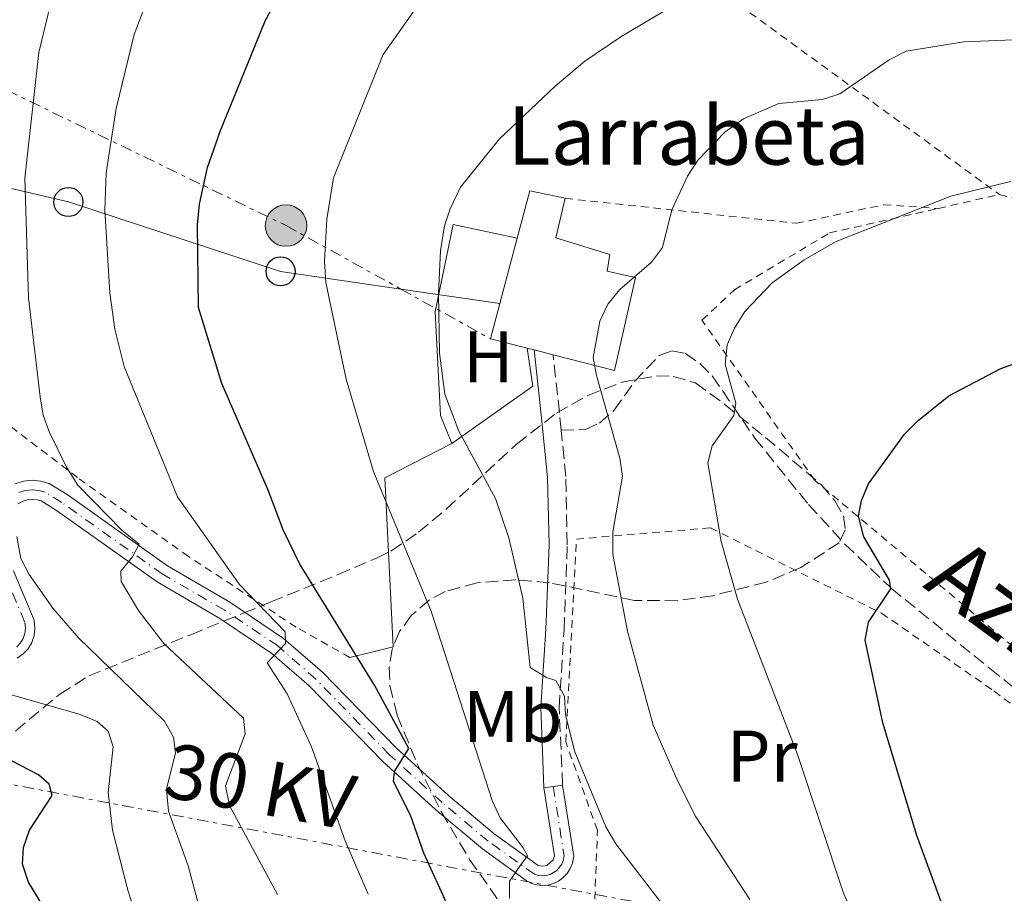
# Model space of a CAD drawing. Units: metres. Extents: x 609926 to 613348, y 4787158 to 4789526.
# Drawn here: x 611043 to 611178, y 4787323 to 4787443 of the extents above; entities that cross this region are included whole.
import ezdxf
from ezdxf.enums import TextEntityAlignment as Align

# ---------------------------------------------------------------- set-up
doc = ezdxf.new("R2010")
doc.units = ezdxf.units.M
doc.header["$MEASUREMENT"] = 0
for name, pattern in [('DGN Style 2', [1.7399219301090239, 1.043953158065414, -0.6959687720436097]), ('DGN Style 3', [2.435890702152634, 1.739921930109024, -0.6959687720436097]), ('DGN Style 4', [2.7856150101045474, 1.391937544087219, -0.6959687720436097, 0.001739921930109024, -0.6959687720436097]), ('DGN Style 7', [3.4798438602180486, 1.565929737098122, -0.6959687720436097, 0.5219765790327072, -0.6959687720436097])]:
    doc.linetypes.add(name, pattern=pattern)
for name, color, linetype, lineweight in [('Borda', 1, 'Continuous', 13), ('Camino', 7, 'DGN Style 3', 0), ('Curva de nivel directora', 30, 'Continuous', 30), ('Curva de nivel intermedia', 30, 'Continuous', 0), ('Eje pista pavimentada', 7, 'DGN Style 4', 0), ('Etiqueta de uso rústico', 92, 'Continuous', 0), ('Línea  de muro-pared o tapia', 1, 'Continuous', 13), ('Línea de asfalto', 7, 'Continuous', 13), ('Línea eléctrica', 6, 'DGN Style 7', 0), ('Línea telefónica', 7, 'Continuous', 0), ('Margen derecho', 7, 'Continuous', 0), ('Nave industrial', 1, 'Continuous', 13), ('pavimentado', 23, 'Continuous', 0), ('Poste telefónico', 7, 'Continuous', 0), ('Poste tendido eléctrico', 7, 'Continuous', 0), ('Senda', 7, 'DGN Style 3', 0), ('Silo', 1, 'Continuous', 0), ('Tela metálica o alambrada', 7, 'DGN Style 2', 0), ('Tensión línea eléctrica', 7, 'Continuous', 0), ('Texto de Borda', 7, 'Continuous', 0), ('Zona arbolada', 92, 'DGN Style 3', 0)]:
    doc.layers.add(name, color=color, linetype=linetype, lineweight=lineweight)
doc.styles.add('Style-Arial', font='arial.ttf')

# ---------------------------------------------------------------- blocks, each defined once
blk = doc.blocks.new('5PELE')
at = {"layer": 'Nave industrial', "linetype": 'Continuous', "lineweight": 0}
h = blk.add_hatch(color=9, dxfattribs=at)
edge = h.paths.add_edge_path()
edge.add_arc((-2.000000476837158e-05, 0), 0.2850000000000001, 0, 360)
at = {"layer": 'Nave industrial', "color": 252, "linetype": 'Continuous', "lineweight": 0}
blk.add_circle((-2.000000476837158e-05, 0), 0.2850000000000001, dxfattribs=at)
blk = doc.blocks.new('5PTT')
at = {"layer": 'Silo', "color": 7, "linetype": 'Continuous', "lineweight": 30}
blk.add_circle((2.382683753967285e-05, 4.306399822235108e-05), 0.1995000005932858, dxfattribs=at)

msp = doc.modelspace()

# ---------------------------------------------------------------- linework, layer by layer
at = {"layer": 'Borda', "color": 23, "linetype": 'Continuous', "lineweight": 0, "extrusion": (0.03925703230684469, 0.2847564489579721, 0.9577957246674811), "elevation": 1387419.993041173, "flags": 128}
msp.add_lwpolyline([(48432.07362213764, -4622282.954652211), (48431.256077626, -4622289.912390418), (48426.29958094235, -4622289.529714816)], dxfattribs=at)
at = {"layer": 'Borda', "color": 23, "linetype": 'Continuous', "lineweight": 0, "extrusion": (0.07330026357840574, 0.27518140624954, 0.9585938999460939), "elevation": 1362384.659849275, "flags": 128}
msp.add_lwpolyline([(641738.7601725096, -4585277.50704919), (641738.7601725095, -4585287.233970594)], dxfattribs=at)
at = {"layer": 'Borda', "color": 23, "linetype": 'Continuous', "lineweight": 0, "extrusion": (0.07347500832819528, 0.2766793281946319, 0.9581492433336984), "elevation": 1369662.5191849, "flags": 128}
msp.add_lwpolyline([(638117.6152704927, -4583609.188463293), (638117.6152704925, -4583614.393355222)], dxfattribs=at)
at = {"layer": 'Borda', "color": 23, "linetype": 'Continuous', "lineweight": 0, "extrusion": (0.1180827606437904, -0.03016371507844612, 0.9925455213396551), "elevation": -72050.75213535869, "flags": 128}
msp.add_lwpolyline([(4789703.238531551, 588377.5117507547), (4789703.238531552, 588382.7630553544)], dxfattribs=at)
at = {"layer": 'Borda', "color": 23, "linetype": 'Continuous', "lineweight": 0, "extrusion": (0.1178570848336126, -0.02977442142567158, 0.992584097889589), "elevation": -70324.9543525693, "flags": 128}
msp.add_lwpolyline([(4791253.421756255, 575830.2118144735), (4791253.421756255, 575831.1989821394)], dxfattribs=at)
at = {"layer": 'Borda', "color": 23, "linetype": 'Continuous', "lineweight": 0, "extrusion": (0.1187422399343333, -0.03025864029437505, 0.9924639515583993), "elevation": -72102.19576144588, "flags": 128}
msp.add_lwpolyline([(4790047.093220484, 585561.5661159849), (4790047.093220484, 585564.2591811528)], dxfattribs=at)
at = {"layer": 'Borda', "color": 1, "linetype": 'Continuous', "lineweight": 13}
msp.add_polyline3d([(611127.3499999996, 4787407.51, 191.2100000000064), (611124.4800000006, 4787394.779999999, 193.0299999999988), (611116.0499999998, 4787396.930000001, 194.1000000000058), (611113.4600000001, 4787397.59, 194.429999999993), (611112.5099999999, 4787397.83, 194.5500000000029), (611107.4600000001, 4787399.119999999, 195.1900000000023), (611108.7400000002, 4787403.939999999, 193.6999999999971), (611111.1399999997, 4787412.949999999, 190.929999999993), (611112.8600000005, 4787419.439999999, 188.929999999993), (611117.7199999997, 4787418.4, 189.0399999999936), (611116.4199999999, 4787412.970000001, 190.070000000007), (611123.8600000005, 4787410.710000001, 190.5200000000041), (611123.4800000006, 4787408.42, 191.2100000000064)], close=True, dxfattribs=at)
at = {"layer": 'Borda', "color": 23, "linetype": 'Continuous', "lineweight": 0}
msp.add_polyline3d([(611117.7199999997, 4787418.4, 189.0399999999936), (611116.4199999999, 4787412.970000001, 190.070000000007), (611123.8600000005, 4787410.710000001, 190.5200000000041), (611123.4800000006, 4787408.42, 191.2100000000064), (611127.3499999996, 4787407.51, 191.2100000000064), (611124.4800000006, 4787394.779999999, 193.0299999999988), (611116.0499999998, 4787396.930000001, 194.1000000000058)], dxfattribs=at)
at = {"layer": 'Camino', "color": 7, "linetype": 'DGN Style 3', "lineweight": 0, "extrusion": (-0.9829441377414271, -0.1038196655999799, 0.1517969008724182), "elevation": -1097690.325089299, "flags": 128}
msp.add_lwpolyline([(-4696714.481489274, 168770.0665882399), (-4696716.853643375, 168770.1272916893), (-4696724.911767132, 168769.9047123748)], dxfattribs=at)
at = {"layer": 'Camino', "color": 7, "linetype": 'DGN Style 3', "lineweight": 0}
msp.add_polyline3d([(611117.370000001, 4787337.850000001, 182.9900000000054), (611116.8799999993, 4787348.45, 184.7400000000051), (611117.5599999989, 4787359.140000001, 185.8800000000048), (611117.9999999992, 4787370.820000002, 187.4700000000011), (611117.8000000003, 4787380.230000002, 188.1600000000035), (611117.1700000021, 4787386.560000002, 188.320000000007)], dxfattribs=at)
at = {"layer": 'Curva de nivel directora', "color": 30, "linetype": 'Continuous', "lineweight": 30, "flags": 128}
for points, elevation in [([(611101.7099999991, 4787321.090000002), (611098.3099999995, 4787328.49), (611096.47, 4787333.7), (611094.1299999997, 4787338.330000001), (611094.2900000006, 4787339.710000001), (611096.2300000007, 4787342.86), (611091.5300000003, 4787351.580000003), (611081.2799999996, 4787368.16), (611078.9799999996, 4787372.890000002), (611076.9500000001, 4787378.310000002), (611070.5799999998, 4787392.970000001), (611067.35, 4787403.42), (611067.2499999994, 4787414.770000001), (611067.5199999998, 4787417.590000001), (611068.6199999995, 4787422.650000001), (611070.3699999996, 4787427.720000001), (611076.579999999, 4787442.850000001), (611082.9200000003, 4787454.460000004)], 175), ([(611170.669999999, 4787318.199999999), (611165.9900000007, 4787330.92), (611161.3300000004, 4787346.4), (611158.9000000008, 4787357.730000001), (611159.3700000001, 4787360.220000001), (611162.4300000002, 4787364.77), (611162.2600000004, 4787365.960000001), (611158.7399999998, 4787371.92), (611158.009999999, 4787374.750000002), (611158.4, 4787376.910000001), (611159.3799999991, 4787379.210000001), (611164.3199999989, 4787386.01), (611166.1899999997, 4787387.91), (611170.4099999998, 4787391.300000001), (611177.5399999999, 4787395.029999999), (611182.9400000002, 4787396.960000004)], 200), ([(611038.1799999987, 4787264.4), (611045.1199999988, 4787254.36), (611047.2600000001, 4787252.78), (611051.6399999988, 4787253.07), (611053.0499999993, 4787254.15), (611063.329999999, 4787264.680000001), (611065.4799999992, 4787265.949999999), (611068.3499999992, 4787266.980000002), (611073.9599999995, 4787267.770000001), (611075.6499999992, 4787269.140000002), (611075.5300000008, 4787270.570000002), (611073.6100000007, 4787275.4), (611059.3999999994, 4787297.160000003), (611052.9199999997, 4787309.910000001), (611044.0199999993, 4787324.520000001), (611043.1999999988, 4787326.99), (611043.3399999996, 4787329.279999999), (611044.1499999987, 4787331.660000003), (611047.3000000004, 4787336.430000001), (611046.8800000001, 4787337.949999999), (611045.4199999984, 4787339.260000002), (611035.6599999996, 4787344.300000002)], 150)]:
    msp.add_lwpolyline(points, dxfattribs=dict(at, elevation=elevation))
at = {"layer": 'Curva de nivel intermedia', "color": 30, "linetype": 'Continuous', "lineweight": 0, "flags": 128}
for points, elevation in [([(611078.2199999996, 4787322.810000001), (611071.6100000002, 4787335.039999999), (611071.0800000007, 4787337.75), (611073.7900000018, 4787344.869999999), (611073.5599999994, 4787347.02), (611062.6000000002, 4787357.300000002), (611059.110000001, 4787361.800000001), (611056.7700000008, 4787365.779999999), (611056.7000000017, 4787367.189999999), (611058.2900000007, 4787369.17), (611059.2400000007, 4787370.909999999), (611056.8500000013, 4787372.850000001), (611050.8200000008, 4787379.000000001), (611049.2400000006, 4787381.499999999), (611046.8900000014, 4787386.27), (611046.0399999998, 4787388.619999998), (611045.6399999997, 4787391.16), (611044.0199999993, 4787404.740000002), (611043.5200000008, 4787421.17), (611045.4500000019, 4787438.409999999), (611048.0400000003, 4787449.270000001)], 165), ([(611090.6800000007, 4787322.88), (611087.5200000004, 4787330.17), (611082.9000000001, 4787343.099999999), (611079.5400000006, 4787350.380000002), (611076.8200000004, 4787354.609999998), (611079.3000000014, 4787357.300000002), (611079.2700000004, 4787358.869999998), (611072.9700000016, 4787365.410000001), (611064.5000000001, 4787377.42), (611057.1599999998, 4787395.3), (611055.9000000014, 4787400.42), (611055.1900000006, 4787405.439999999), (611054.4999999999, 4787416.789999999), (611054.6900000023, 4787421.909999999), (611056.0700000012, 4787430.720000001), (611058.5299999999, 4787440.890000001), (611060.5599999995, 4787446.230000001)], 170.0000000000002), ([(611131.5399999999, 4787320.869999998), (611124.6700000013, 4787329.76), (611123.3099999999, 4787332.100000001), (611119.0400000007, 4787342.429999999), (611117.7800000003, 4787347.5), (611117.6300000004, 4787350.07), (611116.4400000012, 4787352.199999998), (611115.1400000004, 4787352.599999999), (611112.9200000009, 4787353.98), (611111.8900000004, 4787363.5), (611110.0000000016, 4787371.800000001), (611108.1300000009, 4787377.179999999), (611103.1100000006, 4787386.430000001), (611101.1900000006, 4787391.5), (611100.4500000008, 4787397.13), (611100.3200000012, 4787405.389999999), (611100.5800000004, 4787411.21), (611101.1300000002, 4787414.609999999), (611101.9100000004, 4787416.980000001), (611103.360000001, 4787419.909999999), (611108.7000000008, 4787426.560000001), (611116.3300000017, 4787433.789999999), (611120.4199999999, 4787437.220000001), (611125.5000000005, 4787440.67), (611134.4600000012, 4787446.009999999)], 185.0000000000002), ([(611110.0500000009, 4787322.34), (611110.0800000001, 4787324.659999999), (611111.5000000015, 4787326.689999999), (611112.5499999998, 4787328.15), (611111.9700000009, 4787329.239999998), (611108.8100000003, 4787333.329999999), (611107.6900000006, 4787335.740000002), (611099.3399999999, 4787361.57), (611091.3899999993, 4787380.890000001), (611087.6500000021, 4787393.560000001), (611084.8700000015, 4787406.84), (611084.6600000014, 4787409.789999999), (611084.9699999999, 4787415.56), (611085.900000002, 4787421.21), (611092.7300000006, 4787438.15), (611097.3500000006, 4787444.67)], 180.0000000000002), ([(611143.0500000011, 4787322.130000001), (611135.6700000005, 4787333.49), (611133.0800000001, 4787338.550000001), (611129.7899999998, 4787346.079999999), (611126.2900000017, 4787358.989999999), (611124.2399999998, 4787369.49), (611124.2700000011, 4787372.560000001), (611125.5800000009, 4787380.270000001), (611125.2400000012, 4787382.74), (611122.0000000001, 4787394.09), (611121.5599999998, 4787396.560000001), (611122.4600000005, 4787401.52), (611123.5900000016, 4787403.890000001), (611125.2300000022, 4787405.900000001), (611129.5900000008, 4787409.619999998), (611131.0800000017, 4787411.640000001), (611132.3500000013, 4787416.84), (611134.4900000005, 4787421.449999999), (611135.9800000011, 4787423.699999999), (611139.6900000017, 4787427.529999998), (611142.2100000007, 4787429.319999999), (611147.07, 4787431.409999999), (611153.0400000003, 4787431.99), (611155.4200000007, 4787432.73), (611162.1999999998, 4787437.429999998), (611164.52, 4787438.600000001), (611172.4500000004, 4787439.889999999), (611183.8000000007, 4787440.329999999)], 190), ([(611161.2900000003, 4787310.480000001), (611155.89, 4787323.140000002), (611149.6000000002, 4787342.06), (611141.3600000013, 4787363.369999997), (611139.1200000016, 4787371.300000001), (611137.290000001, 4787382.099999999), (611137.9100000003, 4787384.4), (611140.8800000007, 4787388.569999999), (611141.130000001, 4787390.289999999), (611139.6800000004, 4787395.609999998), (611139.9599999998, 4787398.289999999), (611140.9500000001, 4787400.579999999), (611142.4000000006, 4787402.850000001), (611146.12, 4787406.779999999), (611150.5500000002, 4787409.970000002), (611154.9199999999, 4787412.48), (611170.6700000013, 4787418.689999999), (611178.8699999999, 4787420.689999999)], 195.0000000000002), ([(611067.9400000002, 4787319.399999999), (611065.9599999997, 4787326.769999999), (611063.2400000017, 4787334.239999998), (611062.9700000013, 4787337.300000001), (611064.2000000007, 4787342.289999999), (611063.9200000013, 4787344.439999998), (611062.7200000009, 4787346.630000001), (611050.8800000012, 4787358.05), (611047.3499999996, 4787362.140000001), (611044.1100000008, 4787366.74), (611042.9599999997, 4787368.96), (611042.4299999999, 4787371.96)], 160.0000000000002), ([(611060.9599999996, 4787313.26), (611057.6600000005, 4787323.409999999), (611055.5700000006, 4787331.65), (611054.9900000016, 4787336.81), (611055.6599999999, 4787343.109999998), (611054.9500000014, 4787345.24), (611053.4400000004, 4787346.590000001), (611051.1300000015, 4787347.55), (611040.7300000011, 4787350.509999999)], 155.0000000000003)]:
    msp.add_lwpolyline(points, dxfattribs=dict(at, elevation=elevation))
at = {"layer": 'Eje pista pavimentada', "color": 7, "linetype": 'DGN Style 4', "lineweight": 0}
for points in [[(611116.0700000002, 4787337.650000002, 182.9900000000054), (611117.5599999989, 4787328.130000004, 181.2799999999989), (611117.4400000004, 4787327.490000002, 181.270000000004), (611117.239999997, 4787326.980000001, 181.2599999999949), (611116.5799999976, 4787326.120000001, 181.179999999993), (611115.6499999978, 4787325.560000001, 181.0800000000017), (611115.1200000002, 4787325.420000001, 181.0099999999947), (611114.5700000004, 4787325.380000001, 180.9299999999931), (611114.0300000017, 4787325.440000001, 180.8600000000006), (611113.4999999999, 4787325.600000001, 180.7799999999988), (611107.1600000008, 4787330.130000001, 178.4199999999982), (611100.8299999986, 4787335.439999999, 176.6399999999995), (611093.6099999989, 4787342.000000002, 174.6799999999931), (611083.479999999, 4787352.400000002, 171.7599999999948), (611078.2600000021, 4787356.939999999, 170.0800000000017), (611070.9699999987, 4787361.840000001, 167.9600000000064), (611062.3999999991, 4787366.840000001, 166.5899999999966), (611048.6000000013, 4787376.640000001, 162.8999999999942), (611046.3199999991, 4787378.060000001, 162.2700000000041), (611045.4699999975, 4787378.300000001, 162.0599999999977), (611044.5199999998, 4787378.380000002, 161.8300000000018), (611043.5900000001, 4787378.280000002, 161.570000000007), (611042.6900000015, 4787378.010000001, 161.3000000000028)], [(611040.7399999979, 4787366.880000002, 158.3999999999942), (611043.5399999986, 4787360.16, 156.979999999996), (611043.6099999979, 4787359.369999999, 156.8999999999942), (611043.5199999985, 4787358.650000001, 156.8099999999977), (611043.2800000015, 4787357.970000002, 156.7100000000064), (611042.9200000018, 4787357.359999999, 156.5899999999964), (611042.4299999999, 4787356.83, 156.4799999999959)]]:
    msp.add_polyline3d(points, dxfattribs=at)
at = {"layer": 'Línea  de muro-pared o tapia', "color": 1, "linetype": 'Continuous', "lineweight": 13, "extrusion": (-0.2343409704099209, -0.03463388623818772, 0.9715373402558325), "elevation": -308831.7167940773, "flags": 128}
msp.add_lwpolyline([(-4646606.803939239, 1267400.764715781), (-4646601.537346411, 1267400.764715781), (-4646595.386139917, 1267388.269278266)], dxfattribs=at)
at = {"layer": 'Línea  de muro-pared o tapia', "color": 1, "linetype": 'Continuous', "lineweight": 13}
for points in [[(611102.1699999999, 4787384.76, 185.5800000000017), (611100.6100000005, 4787388.59, 185.1300000000047), (611099.8600000005, 4787402.810000001, 186.1499999999942), (611102.3300000001, 4787414.810000001, 186.4900000000052), (611111.1399999997, 4787412.949999999, 187.2899999999936)], [(611102.1699999999, 4787384.76, 185.8099999999977), (611092.9400000004, 4787380.01, 181.7100000000064), (611094.1100000005, 4787356.810000001, 178.5200000000041), (611088.1699999999, 4787355.359999999, 177.3899999999994)]]:
    msp.add_polyline3d(points, dxfattribs=at)
at = {"layer": 'Línea de asfalto', "color": 7, "linetype": 'Continuous', "lineweight": 13, "elevation": 182.9900000000054, "flags": 128}
for points in [[(611114.7800000005, 4787337.450000001), (611116.0700000002, 4787337.650000002)], [(611116.0700000002, 4787337.650000002), (611117.370000001, 4787337.850000001)]]:
    msp.add_lwpolyline(points, dxfattribs=at)
at = {"layer": 'Línea de asfalto', "color": 7, "linetype": 'Continuous', "lineweight": 13}
for points in [[(611114.7800000005, 4787337.450000001, 182.9900000000054), (611116.2299999989, 4787328.15, 181.2799999999989), (611116.0700000002, 4787327.570000002, 181.2599999999949), (611115.1900000018, 4787326.790000001, 181.0800000000017), (611114.6000000017, 4787326.690000001, 180.9299999999931), (611114.0199999984, 4787326.82, 180.7799999999988), (611107.9600000011, 4787331.160000001, 178.4199999999982), (611101.6900000013, 4787336.430000001, 176.6399999999995), (611094.5199999987, 4787342.940000001, 174.6799999999931), (611084.3799999976, 4787353.350000001, 171.7599999999948), (611079.0599999978, 4787357.980000001, 170.1300000000047), (611071.6700000007, 4787362.949999999, 167.9600000000064), (611063.11, 4787367.940000001, 166.5899999999966), (611049.3199999988, 4787377.730000001, 162.8999999999942), (611046.8500000011, 4787379.270000001, 162.2700000000041), (611045.6999999977, 4787379.590000001, 162.0599999999977), (611044.5100000009, 4787379.690000001, 161.8300000000018), (611043.3299999986, 4787379.57, 161.570000000007), (611042.1900000008, 4787379.220000002, 161.3000000000028)], [(611117.370000001, 4787337.850000001, 182.9900000000054), (611118.8900000011, 4787328.100000001, 181.2799999999989), (611118.6999999988, 4787327.130000001, 181.2799999999989), (611118.4100000004, 4787326.390000002, 181.2599999999949), (611117.989999998, 4787325.720000001, 181.229999999996), (611117.4600000004, 4787325.140000002, 181.1900000000024), (611116.819999999, 4787324.67, 181.1399999999995), (611116.1000000016, 4787324.320000002, 181.0800000000017), (611115.3399999993, 4787324.12, 181.0099999999947), (611114.5500000003, 4787324.060000002, 180.9299999999931), (611113.7600000014, 4787324.150000001, 180.8600000000006), (611112.9899999979, 4787324.390000001, 180.7799999999988), (611112.350000001, 4787324.740000002, 180.7100000000064), (611106.3500000016, 4787329.090000001, 178.4199999999982), (611099.969999998, 4787334.460000004, 176.6399999999995), (611092.6999999991, 4787341.060000001, 174.6799999999931), (611082.5799999982, 4787351.449999999, 171.7599999999948), (611077.4599999997, 4787355.9, 170.1300000000047), (611070.2800000003, 4787360.730000001, 167.9600000000064), (611061.6900000006, 4787365.740000002, 166.5899999999966), (611047.8700000005, 4787375.550000002, 162.8999999999942), (611045.7800000005, 4787376.850000001, 162.2700000000041), (611045.2300000007, 4787377, 162.0599999999977), (611044.5399999977, 4787377.060000001, 161.8300000000018), (611043.8500000016, 4787376.990000002, 161.570000000007), (611043.1799999988, 4787376.790000002, 161.3000000000028), (611042.5700000008, 4787376.460000002, 161.0299999999988)], [(611041.9899999974, 4787367.279999999, 158.3999999999942), (611044.8299999983, 4787360.470000001, 156.979999999996), (611044.9200000021, 4787359.34, 156.8999999999942), (611044.7999999992, 4787358.360000002, 156.8099999999977), (611044.4799999996, 4787357.42, 156.7100000000064), (611043.9699999979, 4787356.57, 156.5899999999964), (611043.2999999995, 4787355.84, 156.4799999999959), (611042.4899999981, 4787355.260000001, 156.3600000000006)]]:
    msp.add_polyline3d(points, dxfattribs=at)
at = {"layer": 'Línea eléctrica', "color": 6, "linetype": 'DGN Style 7', "lineweight": 0}
for points in [[(609954.6400000015, 4787736.850000001, 88.39999999999418), (610055.6671376668, 4787693.715860581, 97.36100000000442), (610096.1299999985, 4787676.439999999, 100.9499999999971), (610158.5674719614, 4787649.405126554, 106.553700000004), (610236.4100000008, 4787615.699999999, 113.5399999999936), (610502.6299999999, 4787496.7, 136.3999999999942), (610510.0813422906, 4787493.483329893, 136.6733999999997), (610531.7631518336, 4787484.123509089, 137.4691000000021), (610630.3077617672, 4787441.582784404, 141.0853999999963), (610736.7100000012, 4787395.649999999, 144.9900000000052), (610819.9362539961, 4787379.818052971, 145.446100000001), (610888.1600000005, 4787366.840000001, 145.820000000007), (610954.3210736144, 4787354.379556057, 160.1113000000041), (611233.980000001, 4787301.710000002, 220.5200000000041), (611517.8999999982, 4787247.619999998, 194.9499999999971), (611699.0700000008, 4787213.659999999, 150.179999999993), (611801.8700000012, 4787188.040000002, 114.7200000000012)], [(610888.0399999998, 4787509.800000001, 117.2899999999936), (610938.9100000003, 4787486.290000001, 129.3600000000006), (610982.0699999994, 4787462.680000001, 141.8399999999965), (611028.5599999989, 4787439.31, 160.0800000000017), (611079.3900000014, 4787414.66, 178.4400000000023), (611095.1374262953, 4787405.941973473, 183.0795000000071), (611107.4600000008, 4787399.119999999, 186.7100000000064)]]:
    msp.add_polyline3d(points, dxfattribs=at)
at = {"layer": 'Línea telefónica', "color": 7, "linetype": 'Continuous', "lineweight": 0}
msp.add_polyline3d([(610994.2600000022, 4787430.82, 144.75), (611049.5000000005, 4787417.900000001, 167.7100000000064), (611078.6400000004, 4787408.37, 178.2599999999948), (611095.1374262953, 4787405.941973473, 183.0228999999963), (611108.7399999994, 4787403.940000001, 186.9499999999971)], dxfattribs=at)
at = {"layer": 'Margen derecho', "color": 7, "linetype": 'Continuous', "lineweight": 0}
msp.add_polyline3d([(611114.7800000005, 4787337.450000001, 182.9900000000054), (611114.3799999983, 4787348.53, 184.7400000000051), (611115.0599999977, 4787359.270000001, 185.8800000000048), (611115.5000000002, 4787370.84, 187.4700000000011), (611115.3000000013, 4787380.08, 188.1600000000035), (611114.4400000008, 4787388.660000001, 188.3800000000046), (611113.4599999995, 4787397.590000001, 188.1600000000035)], dxfattribs=at)
at = {"layer": 'pavimentado', "color": 23, "linetype": 'Continuous', "lineweight": 0}
for points in [[(611042.1900000012, 4787379.220000002, 161.3000000000029), (611043.329999999, 4787379.57, 161.570000000007), (611044.5100000014, 4787379.690000001, 161.8300000000017), (611045.6999999983, 4787379.59, 162.0599999999977), (611046.8500000016, 4787379.270000001, 162.2700000000041), (611049.3199999993, 4787377.730000001, 162.8999999999942), (611063.1100000005, 4787367.940000001, 166.5899999999965), (611071.6700000011, 4787362.949999999, 167.9600000000064), (611079.0599999983, 4787357.980000001, 170.1300000000047), (611084.379999998, 4787353.349999999, 171.7599999999948), (611094.5199999991, 4787342.939999999, 174.679999999993), (611101.6900000018, 4787336.429999999, 176.6399999999994), (611107.9600000015, 4787331.16, 178.4199999999983), (611114.0199999989, 4787326.819999999, 180.7799999999988), (611114.6000000022, 4787326.690000001, 180.929999999993), (611115.1900000023, 4787326.790000001, 181.0800000000017), (611116.0700000006, 4787327.57, 181.2599999999948), (611116.2299999994, 4787328.149999999, 181.2799999999988), (611114.780000001, 4787337.45, 182.9900000000052), (611116.0700000006, 4787337.650000001, 182.9900000000052), (611117.3700000015, 4787337.850000001, 182.9900000000052), (611118.8900000015, 4787328.100000001, 181.2799999999988), (611118.6999999993, 4787327.13, 181.2799999999988), (611118.410000001, 4787326.390000001, 181.2599999999948), (611117.9899999985, 4787325.720000001, 181.2299999999959), (611117.4600000011, 4787325.140000001, 181.1900000000023), (611116.8199999996, 4787324.67, 181.1399999999994), (611116.1000000021, 4787324.32, 181.0800000000017), (611115.3399999999, 4787324.119999999, 181.0099999999948), (611114.5500000007, 4787324.060000001, 180.929999999993), (611113.7600000018, 4787324.15, 180.8600000000006), (611112.9899999984, 4787324.390000001, 180.7799999999988), (611112.3500000014, 4787324.740000002, 180.7100000000064), (611106.3500000021, 4787329.090000001, 178.4199999999983), (611099.9699999985, 4787334.460000002, 176.6399999999994), (611092.6999999996, 4787341.06, 174.679999999993), (611082.5799999988, 4787351.449999999, 171.7599999999948), (611077.4600000002, 4787355.899999999, 170.1300000000047), (611070.2800000008, 4787360.73, 167.9600000000064), (611061.690000001, 4787365.740000002, 166.5899999999965), (611047.8700000008, 4787375.550000001, 162.8999999999942), (611045.780000001, 4787376.850000001, 162.2700000000041), (611045.2300000011, 4787376.999999999, 162.0599999999977), (611044.5399999982, 4787377.06, 161.8300000000017), (611043.8500000021, 4787376.99, 161.570000000007), (611043.1799999992, 4787376.790000002, 161.3000000000029), (611042.5700000012, 4787376.460000001, 161.0299999999988)], [(611041.9899999979, 4787367.279999998, 158.3999999999942), (611044.8299999988, 4787360.470000001, 156.9799999999959), (611044.9200000026, 4787359.34, 156.8999999999942), (611044.7999999997, 4787358.36, 156.8099999999977), (611044.4800000001, 4787357.42, 156.7100000000064), (611043.9699999982, 4787356.57, 156.5899999999965), (611043.2999999999, 4787355.84, 156.4799999999959), (611042.4899999986, 4787355.26, 156.3600000000006)]]:
    msp.add_polyline3d(points, dxfattribs=at)
at = {"layer": 'Senda', "color": 7, "linetype": 'DGN Style 3', "lineweight": 0}
msp.add_polyline3d([(611117.1700000021, 4787386.560000002, 188.320000000007), (611120.4800000002, 4787386.66, 189.0299999999989), (611122.4099999992, 4787387.540000001, 189.7400000000052), (611124.4499999976, 4787389.300000003, 190.8099999999977), (611127.2199999993, 4787393.240000002, 192.1699999999983), (611130.629999998, 4787396.820000002, 192.5899999999965), (611132.3400000001, 4787397.440000001, 193.6600000000035), (611134.2199999976, 4787397.100000001, 193.6600000000035), (611136.2199999981, 4787395.720000002, 194.3500000000057), (611137.9200000013, 4787394.01, 195.0099999999948), (611143.760000002, 4787385.480000001, 196.3099999999976), (611151.1200000001, 4787376.37, 198.2799999999989), (611156.1200000002, 4787370.910000001, 199.4400000000023), (611162.5100000006, 4787364.850000001, 200.8899999999994), (611176.02, 4787353.850000001, 203.9700000000012), (611184.0699999989, 4787347.470000001, 206.4600000000064), (611193.6099999987, 4787341.210000004, 208.2400000000053), (611200.3299999976, 4787337.070000002, 210.3699999999955), (611203.780000001, 4787335.310000001, 210.3699999999955), (611206.1299999979, 4787333.760000001, 211.0800000000017), (611207.3799999973, 4787332.570000002, 211.5599999999978)], dxfattribs=at)
at = {"layer": 'Tela metálica o alambrada', "color": 7, "linetype": 'DGN Style 2', "lineweight": 0, "extrusion": (-0.09222458064876572, 0.2311177206540456, 0.9685449013462608), "elevation": 1050281.222105628, "flags": 128}
msp.add_lwpolyline([(-2341929.94706242, -4087234.031277127), (-2341931.426555037, -4087232.343437798), (-2341963.93459605, -4087178.975565725)], dxfattribs=at)
at = {"layer": 'Tela metálica o alambrada', "color": 7, "linetype": 'DGN Style 2', "lineweight": 0, "extrusion": (-0.01817597004563713, -0.004125966917584734, 0.9998262901673947), "elevation": -30665.90708659467, "flags": 128}
msp.add_lwpolyline([(-4533347.38411368, 1655509.096491329), (-4533347.38411368, 1655517.680924916)], dxfattribs=at)
at = {"layer": 'Tela metálica o alambrada', "color": 7, "linetype": 'DGN Style 2', "lineweight": 0, "extrusion": (-0.0798439123486316, 0.02025989456425627, 0.9966014681572115), "elevation": 48388.74783686737, "flags": 128}
msp.add_lwpolyline([(-4790680.872354816, -583054.8885819232), (-4790680.872354816, -583030.0021579132)], dxfattribs=at)
at = {"layer": 'Tela metálica o alambrada', "color": 7, "linetype": 'DGN Style 2', "lineweight": 0}
for points in [[(611117.7199999997, 4787418.4, 189.0399999999936), (611149.4400000004, 4787414.970000001, 193.820000000007), (611161.4500000002, 4787417.51, 194.5099999999948), (611168.9699999997, 4787417.02, 195.4400000000023)], [(611201.4500000002, 4787409.460000001, 198.6100000000006), (611201.4800000006, 4787408.039999999, 199.0200000000041), (611216.04, 4787397.65, 201.5200000000041), (611216.2100000001, 4787389.92, 203.8000000000029), (611214.9600000001, 4787362.57, 208.5800000000017), (611187.2199999997, 4787350.140000001, 207.6699999999983), (611151.9900000002, 4787379.680000001, 199.0200000000041), (611136.5, 4787401.66, 194.4700000000012), (611140.9600000001, 4787405.850000001, 194.9199999999983), (611154, 4787413.640000001, 195.1499999999942), (611168.9699999997, 4787417.02, 195.4400000000023)], [(611088.1699999999, 4787355.359999999, 173.7400000000052), (611080.79, 4787359.52, 172.3800000000047), (611066.0099999999, 4787369.230000001, 168.9600000000064), (611050.7599999999, 4787380.060000001, 165.320000000007), (611034.5599999996, 4787392.470000001, 161), (611018.8799999999, 4787408.609999999, 155.9900000000052)], [(611166.8099999996, 4787209.199999999, 194.929999999993), (611163.9100000003, 4787219.800000001, 194.6100000000006), (611147.1399999997, 4787258.83, 189.1499999999942), (611124.75, 4787284.09, 180.7299999999959), (611132.0199999996, 4787295.4, 178.9100000000035), (611115.9000000004, 4787314.859999999, 178.4499999999971), (611121.7000000002, 4787320.449999999, 182.320000000007), (611122.1500000004, 4787331.609999999, 184.820000000007), (611117.79, 4787343.810000001, 184.820000000007), (611119.25, 4787371.619999999, 188.6900000000023), (611137.6600000003, 4787373.15, 195.6399999999994), (611161.1299999999, 4787361.460000001, 201.1000000000058), (611176.6100000005, 4787350.75, 205.4199999999983), (611206.6900000004, 4787327.939999999, 211.9100000000035)]]:
    msp.add_polyline3d(points, dxfattribs=at)
at = {"layer": 'Zona arbolada', "color": 92, "linetype": 'DGN Style 3', "lineweight": 0}
msp.add_polyline3d([(611038.5, 4787342.15, 154.179999999993), (611048.3099999996, 4787350.32, 159.2899999999936), (611052.3099999996, 4787352.850000001, 161.3699999999953), (611066.3099999996, 4787358.49, 168.2599999999948), (611073.5199999996, 4787361.439999999, 172.3099999999977), (611077.3099999996, 4787362.99, 175.2599999999948), (611086.5700000003, 4787366.76, 183.4900000000052), (611091.9100000003, 4787369.029999999, 187.0200000000041), (611093.7999999998, 4787369.980000001, 187.8300000000017), (611097.5899999999, 4787372.550000001, 188.8699999999953), (611101.4000000004, 4787375.75, 189.3899999999994), (611111.04, 4787384.66, 190.2100000000064), (611116.5300000003, 4787388.9, 191.5800000000017), (611120.8200000003, 4787391.33, 193.0899999999965), (611125.5199999996, 4787393.17, 194.6499999999942), (611130.2699999996, 4787394.02, 196.2100000000064), (611132.5599999996, 4787393.960000001, 196.9600000000064), (611135.6200000001, 4787393.050000001, 197.9900000000052), (611139.6200000001, 4787390.109999999, 199.3099999999977), (611145.2300000006, 4787385.57, 200.3699999999953), (611152.8899999997, 4787379.060000001, 200.8300000000017), (611154.7400000002, 4787376.890000001, 200.8500000000058), (611155.9100000003, 4787374.810000001, 200.820000000007), (611156.1799999997, 4787372.869999999, 200.7599999999948), (611155.3499999996, 4787371.119999999, 200.7100000000064), (611150.0700000003, 4787367.699999999, 200.6100000000006), (611145.3300000001, 4787365.720000001, 200.4900000000052), (611137.9900000002, 4787363.84, 199.820000000007), (611133.1600000003, 4787363.16, 198.8000000000029), (611127.2199999997, 4787363.199999999, 196.820000000007), (611115.5800000001, 4787365.619999999, 192.5099999999948), (611110.9299999997, 4787366.029999999, 190.7200000000012), (611105.6200000001, 4787365.630000001, 188.6100000000006), (611101.2199999997, 4787364.430000001, 186.75), (611099.0899999999, 4787363.26, 185.8300000000017), (611096.6299999999, 4787361.16, 184.75), (611094.9600000001, 4787358.92, 183.8399999999965), (611093.9699999997, 4787356.51, 182.9600000000064), (611093.5700000003, 4787354.01, 182.1999999999971), (611093.6500000004, 4787351.5, 181.6300000000047), (611094.6399999997, 4787347.460000001, 181.3300000000017), (611097.3899999997, 4787340.779999999, 181.9199999999983), (611100.7199999997, 4787334.140000001, 182.7599999999948), (611104.5999999996, 4787327.640000001, 183.75), (611108.8499999996, 4787321.58, 184.75)], dxfattribs=at)
msp.add_polyline3d([(611038.5, 4787342.15, 154.179999999993), (611048.3099999996, 4787350.32, 159.2899999999936), (611052.3099999996, 4787352.850000001, 161.3699999999953), (611066.3099999996, 4787358.49, 168.2599999999948), (611073.5199999996, 4787361.439999999, 172.3099999999977), (611077.3099999996, 4787362.99, 175.2599999999948), (611086.5700000003, 4787366.76, 183.4900000000052), (611091.9100000003, 4787369.029999999, 187.0200000000041), (611093.7999999998, 4787369.980000001, 187.8300000000017), (611097.5899999999, 4787372.550000001, 188.8699999999953), (611101.4000000004, 4787375.75, 189.3899999999994), (611111.04, 4787384.66, 190.2100000000064), (611116.5300000003, 4787388.9, 191.5800000000017), (611120.8200000003, 4787391.33, 193.0899999999965), (611125.5199999996, 4787393.17, 194.6499999999942), (611130.2699999996, 4787394.02, 196.2100000000064), (611132.5599999996, 4787393.960000001, 196.9600000000064), (611135.6200000001, 4787393.050000001, 197.9900000000052), (611139.6200000001, 4787390.109999999, 199.3099999999977), (611145.2300000006, 4787385.57, 200.3699999999953), (611152.8899999997, 4787379.060000001, 200.8300000000017), (611154.7400000002, 4787376.890000001, 200.8500000000058), (611155.9100000003, 4787374.810000001, 200.820000000007), (611156.1799999997, 4787372.869999999, 200.7599999999948), (611155.3499999996, 4787371.119999999, 200.7100000000064), (611150.0700000003, 4787367.699999999, 200.6100000000006), (611145.3300000001, 4787365.720000001, 200.4900000000052), (611137.9900000002, 4787363.84, 199.820000000007), (611133.1600000003, 4787363.16, 198.8000000000029), (611127.2199999997, 4787363.199999999, 196.820000000007), (611115.5800000001, 4787365.619999999, 192.5099999999948), (611110.9299999997, 4787366.029999999, 190.7200000000012), (611105.6200000001, 4787365.630000001, 188.6100000000006), (611101.2199999997, 4787364.430000001, 186.75), (611099.0899999999, 4787363.26, 185.8300000000017), (611096.6299999999, 4787361.16, 184.75), (611094.9600000001, 4787358.92, 183.8399999999965), (611093.9699999997, 4787356.51, 182.9600000000064), (611093.5700000003, 4787354.01, 182.1999999999971), (611093.6500000004, 4787351.5, 181.6300000000047), (611094.6399999997, 4787347.460000001, 181.3300000000017), (611097.3899999997, 4787340.779999999, 181.9199999999983), (611100.7199999997, 4787334.140000001, 182.7599999999948), (611104.5999999996, 4787327.640000001, 183.75), (611108.8499999996, 4787321.58, 184.75)], dxfattribs=at)

# ---------------------------------------------------------------- block references
at = {"layer": 'Poste telefónico', "color": 7, "linetype": 'Continuous', "lineweight": 0, "xscale": 10, "yscale": 10, "zscale": 10}
for p in [(611049.5000000005, 4787417.900000001, 167.7100000000064), (611078.6400000004, 4787408.37, 178.2599999999948)]:
    msp.add_blockref('5PTT', p, dxfattribs=at)
at = {"layer": 'Poste tendido eléctrico', "color": 7, "linetype": 'Continuous', "lineweight": 0, "xscale": 10, "yscale": 10, "zscale": 10}
msp.add_blockref('5PELE', (611079.3900000014, 4787414.66, 178.4400000000023), dxfattribs=at)

# ---------------------------------------------------------------- texts
at = {"color": 7, "linetype": 'Continuous', "lineweight": 0, "style": 'Style-Arial'}
msp.add_text('Azkuko', height=9, rotation=323.6616100000001, dxfattribs=at).set_placement((611183.4994934003, 4787352.731069379, 204.5399999999936), align=Align.CENTER)
at = {"layer": 'Etiqueta de uso rústico', "color": 92, "linetype": 'Continuous', "lineweight": 0, "style": 'Style-Arial'}
for s, p in [('H', (611107.1616459866, 4787396.660010002, 186.4700000000012)), ('Mb', (611110.5202462419, 4787347.27001, 182.2299999999959)), ('Pr', (611144.755456608, 4787341.820010001, 192.7700000000041))]:
    msp.add_text(s, height=7.000000000000002, dxfattribs=at).set_placement(p, align=Align.MIDDLE_CENTER)
at = {"layer": 'Tensión línea eléctrica', "color": 7, "linetype": 'Continuous', "lineweight": 0, "style": 'Style-Arial'}
msp.add_text('30 KV', height=7.5, rotation=349.61, dxfattribs=at).set_placement((611075.1976385664, 4787333.975055907, 163.1300000000047), align=Align.CENTER)
at = {"layer": 'Texto de Borda', "color": 7, "linetype": 'Continuous', "lineweight": 0, "style": 'Style-Arial'}
msp.add_text('Larrabeta', height=8, dxfattribs=at).set_placement((611109.8099999977, 4787423.02, 185.6000000000058))

doc.saveas('drawing.dxf')
